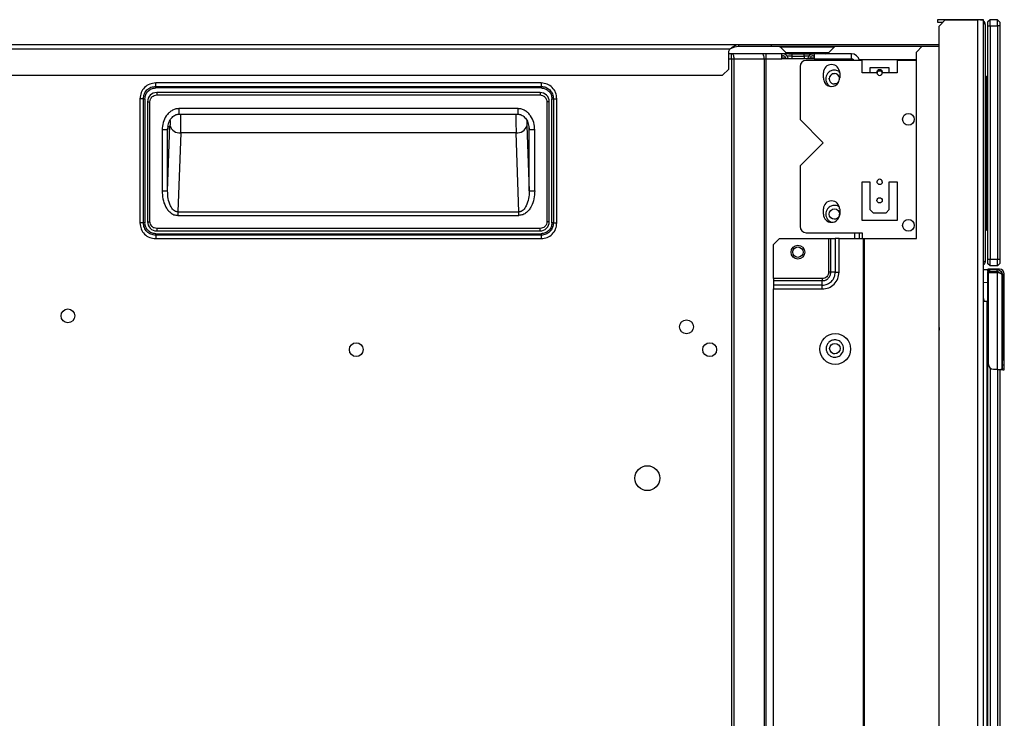
# Model space of a CAD drawing. Units: inches. Extents: x -34.5 to 45.8, y -2.3 to 40.3.
# Drawn here: x -24.7 to -12.1, y 6.6 to 15.6 of the extents above; entities that cross this region are included whole.
import ezdxf

# ---------------------------------------------------------------- set-up
doc = ezdxf.new("R2010")
doc.units = ezdxf.units.IN
doc.header["$MEASUREMENT"] = 0

msp = doc.modelspace()

# ---------------------------------------------------------------- linework, layer by layer
at = {"color": 7, "linetype": 'Continuous', "lineweight": 25}
for p, q in [((-12.413, 15.56), (-12.962, 15.56)), ((-12.962, 15.56), (-12.962, 15.53)), ((-12.962, 15.53), (-12.891, 15.53)), ((-12.944, 15.478), (-12.865, 15.557)), ((-12.865, 15.557), (-12.451, 15.557)), ((-12.451, 15.557), (-12.451, -1.53)), ((-12.373, 15.557), (-12.451, 15.557)), ((-12.373, -1.53), (-12.373, 15.557)), ((-12.291, 15.56), (-12.321, 15.53)), ((-12.321, 15.53), (-12.321, 15.481)), ((-12.291, 15.481), (-12.291, 15.56)), ((-12.193, 15.56), (-12.291, 15.56)), ((-12.193, 15.481), (-12.193, 15.56)), ((-12.163, 15.53), (-12.193, 15.56)), ((-12.163, 15.53), (-12.163, 15.481)), ((-12.944, -1.451), (-12.944, 15.478)), ((-12.352, 15.499), (-12.352, 12.471)), ((-12.321, 15.481), (-12.321, 12.489)), ((-12.321, 15.481), (-12.291, 15.481)), ((-12.291, 15.481), (-12.291, 12.489)), ((-12.291, 15.481), (-12.193, 15.481)), ((-12.193, 15.481), (-12.193, 12.489)), ((-12.163, 15.481), (-12.193, 15.481)), ((-12.163, 15.481), (-12.163, 12.489)), ((-33.985, 15.242), (-15.513, 15.242)), ((-33.985, 15.186), (-15.618, 15.186)), ((-15.638, 14.927), (-15.638, 15.151)), ((-15.619, 15.185), (-15.618, 15.186)), ((-15.565, 15.208), (-15.618, 15.186)), ((-15.565, 15.208), (-15.618, 15.186)), ((-15.513, 15.217), (-15.565, 15.208)), ((-15.513, 15.217), (-15.565, 15.208)), ((-15.513, 15.242), (-15.513, 15.217)), ((-15.513, 15.242), (-15.09, 15.242)), ((-15.09, 15.217), (-15.513, 15.217)), ((-15.09, 15.217), (-15.09, 15.242)), ((-15.09, 15.242), (-12.944, 15.242)), ((-13.164, 15.217), (-15.09, 15.217)), ((-14.976, 15.208), (-14.908, 15.14)), ((-14.357, 15.14), (-14.289, 15.208)), ((-13.232, 15.143), (-13.159, 15.222)), ((-13.232, 12.761), (-13.232, 15.143)), ((-13.159, 15.222), (-12.944, 15.222)), ((-15.6, 15.124), (-15.638, 15.124)), ((-15.6, 15.06), (-15.6, 15.124)), ((-15.215, 15.124), (-15.6, 15.124)), ((-15.6, 15.06), (-15.568, 15.06)), ((-15.6, 15.06), (-15.6, -2.254)), ((-15.568, 15.06), (-15.183, 15.06)), ((-15.568, -2.254), (-15.568, 15.06)), ((-15.163, 15.124), (-15.215, 15.124)), ((-15.183, 15.06), (-15.183, -2.254)), ((-15.183, 15.06), (-15.163, 15.06)), ((-15.163, 15.124), (-15.163, 15.06)), ((-14.957, 15.124), (-15.163, 15.124)), ((-15.163, 15.06), (-15.163, -2.254)), ((-15.163, 15.06), (-14.957, 15.06)), ((-14.957, 15.06), (-14.957, 15.124)), ((-14.945, 15.124), (-14.957, 15.124)), ((-14.957, 15.099), (-14.939, 15.099)), ((-14.957, 15.099), (-14.945, 15.099)), ((-14.544, 15.06), (-14.957, 15.06)), ((-14.9, 15.06), (-14.911, 15.08)), ((-14.871, 15.06), (-14.89, 15.092)), ((-14.869, 15.124), (-14.556, 15.124)), ((-14.829, 15.092), (-14.672, 15.092)), ((-13.927, 15.038), (-14.644, 15.038)), ((-14.612, 15.092), (-14.63, 15.06)), ((-14.59, 15.08), (-14.602, 15.06)), ((-14.562, 15.099), (-14.544, 15.099)), ((-14.544, 15.124), (-14.556, 15.124)), ((-14.556, 15.099), (-14.544, 15.099)), ((-14.544, 15.124), (-14.544, 15.06)), ((-14.066, 15.124), (-14.544, 15.124)), ((-14.544, 15.06), (-14.066, 15.06)), ((-14.066, 15.06), (-14.066, 15.124)), ((-13.232, 15.048), (-13.967, 15.048)), ((-13.927, 14.881), (-13.927, 15.038)), ((-13.482, 15.038), (-13.482, 14.881)), ((-13.232, 15.038), (-13.482, 15.038)), ((-15.717, 14.848), (-15.638, 14.927)), ((-14.722, 14.959), (-14.722, 14.281)), ((-13.829, 14.942), (-13.829, 14.881)), ((-13.581, 14.942), (-13.829, 14.942)), ((-13.705, 14.924), (-13.705, 14.903)), ((-13.581, 14.881), (-13.581, 14.942)), ((-33.906, 14.848), (-15.717, 14.848)), ((-14.425, 14.814), (-14.425, 14.881)), ((-14.349, 14.798), (-14.349, 14.81)), ((-14.302, 14.868), (-14.283, 14.87)), ((-14.216, 14.881), (-14.216, 14.814)), ((-13.829, 14.881), (-13.927, 14.881)), ((-13.738, 14.881), (-13.829, 14.881)), ((-13.581, 14.881), (-13.671, 14.881)), ((-13.482, 14.881), (-13.581, 14.881)), ((-12.336, 14.835), (-12.336, 12.867)), ((-12.336, 14.835), (-12.321, 14.835)), ((-18.04, 14.75), (-22.977, 14.75)), ((-22.977, 14.706), (-18.04, 14.706)), ((-18.04, 14.687), (-22.977, 14.687)), ((-14.264, 14.739), (-14.283, 14.737)), ((-23.178, 14.549), (-23.178, 12.958)), ((-23.134, 12.958), (-23.134, 14.549)), ((-23.115, 14.549), (-23.115, 12.958)), ((-23.081, 14.509), (-23.081, 12.974)), ((-23.081, 14.509), (-23.05, 14.509)), ((-23.05, 12.974), (-23.05, 14.509)), ((-22.963, 14.628), (-22.963, 14.596)), ((-18.054, 14.628), (-22.963, 14.628)), ((-22.963, 14.596), (-18.054, 14.596)), ((-18.054, 14.628), (-18.054, 14.596)), ((-17.967, 14.509), (-17.967, 12.974)), ((-17.936, 14.509), (-17.967, 14.509)), ((-17.936, 12.974), (-17.936, 14.509)), ((-17.902, 12.958), (-17.902, 14.549)), ((-17.883, 14.549), (-17.883, 12.958)), ((-17.839, 12.958), (-17.839, 14.549)), ((-18.336, 14.421), (-22.681, 14.421)), ((-22.681, 14.351), (-18.336, 14.351)), ((-14.722, 14.281), (-14.427, 13.985)), ((-22.895, 14.15), (-22.895, 13.368)), ((-22.824, 14.15), (-22.895, 14.15)), ((-22.824, 13.368), (-22.794, 14.202)), ((-22.824, 13.368), (-22.824, 14.15)), ((-22.818, 14.199), (-22.822, 14.164)), ((-18.223, 14.202), (-18.193, 13.368)), ((-18.199, 14.199), (-18.195, 14.164)), ((-18.193, 13.368), (-18.193, 14.15)), ((-18.122, 14.15), (-18.193, 14.15)), ((-18.122, 13.368), (-18.122, 14.15)), ((-22.656, 14.113), (-22.693, 13.1)), ((-18.361, 14.113), (-22.656, 14.113)), ((-18.324, 13.1), (-18.361, 14.113)), ((-14.427, 13.985), (-14.722, 13.69)), ((-14.722, 13.69), (-14.722, 12.912)), ((-13.927, 13.483), (-13.829, 13.483)), ((-13.927, 12.991), (-13.927, 13.483)), ((-13.829, 13.483), (-13.829, 13.129)), ((-13.581, 13.483), (-13.482, 13.483)), ((-13.581, 13.129), (-13.581, 13.483)), ((-13.482, 13.483), (-13.482, 12.991)), ((-14.425, 13.07), (-14.425, 13.137)), ((-14.302, 13.135), (-14.283, 13.138)), ((-14.216, 13.137), (-14.216, 13.07)), ((-13.829, 13.129), (-13.789, 13.089)), ((-13.62, 13.089), (-13.581, 13.129)), ((-22.693, 13.1), (-22.693, 13.079)), ((-22.693, 13.1), (-18.324, 13.1)), ((-22.693, 13.079), (-22.693, 13.055)), ((-22.693, 13.055), (-18.324, 13.055)), ((-18.324, 13.055), (-18.324, 13.1)), ((-14.349, 13.066), (-14.349, 13.078)), ((-14.264, 13.007), (-14.283, 13.004)), ((-13.482, 12.991), (-13.927, 12.991)), ((-13.789, 13.089), (-13.62, 13.089)), ((-23.081, 12.974), (-23.05, 12.974)), ((-18.054, 12.887), (-22.963, 12.887)), ((-22.963, 12.887), (-22.963, 12.856)), ((-18.054, 12.856), (-18.054, 12.887)), ((-17.936, 12.974), (-17.967, 12.974)), ((-12.336, 12.867), (-12.321, 12.867)), ((-22.977, 12.82), (-18.04, 12.82)), ((-18.04, 12.801), (-22.977, 12.801)), ((-22.977, 12.757), (-18.04, 12.757)), ((-22.963, 12.856), (-18.054, 12.856)), ((-15.066, 12.683), (-14.987, 12.761)), ((-14.987, 12.761), (-14.358, 12.761)), ((-14.644, 12.833), (-13.927, 12.833)), ((-14.358, 12.761), (-14.358, 12.328)), ((-14.358, 12.761), (-14.33, 12.761)), ((-14.33, 12.328), (-14.33, 12.761)), ((-14.33, 12.761), (-14.273, 12.761)), ((-14.273, 12.761), (-14.273, 12.328)), ((-14.224, 12.761), (-14.273, 12.761)), ((-14.224, 12.328), (-14.224, 12.761)), ((-14.224, 12.761), (-13.911, 12.761)), ((-13.963, 12.761), (-13.963, 12.833)), ((-13.927, 12.833), (-13.927, 12.761)), ((-13.911, -2.239), (-13.911, 12.761)), ((-13.911, 12.761), (-13.899, 12.761)), ((-13.899, -2.239), (-13.899, 12.761)), ((-13.899, 12.761), (-13.232, 12.761)), ((-15.066, 12.246), (-15.066, 12.683)), ((-12.291, 12.489), (-12.321, 12.489)), ((-12.321, 12.489), (-12.321, 12.44)), ((-12.193, 12.489), (-12.291, 12.489)), ((-12.291, 12.41), (-12.291, 12.489)), ((-12.193, 12.41), (-12.193, 12.489)), ((-12.163, 12.489), (-12.193, 12.489)), ((-12.163, 12.489), (-12.163, 12.44)), ((-12.309, 12.359), (-12.373, 12.356)), ((-12.291, 12.41), (-12.321, 12.44)), ((-12.318, 12.341), (-12.318, 12.365)), ((-12.168, 12.365), (-12.318, 12.365)), ((-12.309, 12.359), (-12.309, 12.335)), ((-12.294, 12.359), (-12.309, 12.359)), ((-12.294, 12.335), (-12.294, 12.359)), ((-12.199, 12.359), (-12.294, 12.359)), ((-12.193, 12.41), (-12.291, 12.41)), ((-12.199, 12.335), (-12.199, 12.359)), ((-12.193, 12.41), (-12.163, 12.44)), ((-14.44, 12.246), (-15.066, 12.246)), ((-15.066, 12.246), (-15.066, 12.218)), ((-14.273, 12.328), (-14.33, 12.328)), ((-12.315, 12.335), (-12.321, 12.33)), ((-12.321, 12.33), (-12.321, 12.281)), ((-12.321, 12.281), (-12.321, -1.987)), ((-12.309, 12.335), (-12.294, 12.335)), ((-12.309, 11.147), (-12.309, 12.31)), ((-12.294, 12.335), (-12.199, 12.335)), ((-12.294, 12.325), (-12.199, 12.325)), ((-12.291, 12.335), (-12.291, 12.325)), ((-12.199, 12.325), (-12.199, 11.084)), ((-12.193, 12.324), (-12.193, 12.335)), ((-12.139, 12.299), (-12.139, 11.084)), ((-12.132, 12.305), (-12.132, 11.198)), ((-12.132, 11.141), (-12.132, 12.305)), ((-12.108, 11.141), (-12.108, 12.305)), ((-14.44, 12.218), (-15.066, 12.218)), ((-15.066, 12.218), (-15.066, 12.161)), ((-15.066, 12.161), (-15.066, 12.113)), ((-14.44, 12.161), (-15.066, 12.161)), ((-15.066, 5.772), (-15.066, 12.113)), ((-15.066, 12.113), (-14.44, 12.113)), ((-14.44, 12.161), (-14.44, 12.218)), ((-12.373, 12.197), (-12.321, 12.201)), ((-12.329, 11.954), (-12.373, 11.954)), ((-12.368, 11.974), (-12.368, 11.954)), ((-12.329, -1.983), (-12.329, 11.954)), ((-14.262, 11.285), (-14.278, 11.283)), ((-14.214, 11.331), (-14.218, 11.322)), ((-12.315, 11.272), (-12.333, 11.275)), ((-12.333, 11.173), (-12.321, 11.168)), ((-12.291, 11.103), (-12.291, -1.987)), ((-12.132, 11.141), (-12.108, 11.141)), ((-12.132, 11.078), (-12.132, 11.141)), ((-12.108, 11.078), (-12.108, 11.141)), ((-12.199, 11.084), (-12.247, 11.084)), ((-12.199, 11.084), (-12.139, 11.084)), ((-12.193, 11.084), (-12.193, -1.987)), ((-12.163, 11.084), (-12.163, -1.987)), ((-12.151, 11.08), (-12.151, 11.08)), ((-12.132, 11.078), (-12.108, 11.078)), ((-12.325, 10.844), (-12.329, 10.836)), ((-12.321, 10.454), (-12.329, 10.454)), ((-12.329, 10.139), (-12.321, 10.139)), ((-12.329, 9.584), (-12.321, 9.584)), ((-12.321, 8.993), (-12.329, 8.993))]:
    msp.add_line(p, q, dxfattribs=at)
at = {"color": 8, "linetype": 'Continuous', "lineweight": 25}
for p, q in [((-14.289, 15.208), (-14.976, 15.208)), ((-14.908, 15.14), (-14.357, 15.14)), ((-15.638, 15.06), (-15.6, 15.06)), ((-14.904, 15.067), (-14.957, 15.067)), ((-14.829, 15.092), (-14.829, 15.06)), ((-14.672, 15.092), (-14.672, 15.06)), ((-14.544, 15.067), (-14.598, 15.067)), ((-22.824, 14.15), (-22.823, 14.182)), ((-22.822, 14.164), (-22.824, 14.15)), ((-18.195, 14.164), (-18.193, 14.15)), ((-18.193, 14.15), (-18.194, 14.182)), ((-14.027, 12.833), (-14.027, 12.761)), ((-12.321, 12.281), (-12.309, 12.281)), ((-12.321, 11.198), (-12.329, 11.198)), ((-12.132, 11.198), (-12.139, 11.198))]:
    msp.add_line(p, q, dxfattribs=at)
at = {"color": 7, "linetype": 'Continuous', "lineweight": 25, "flags": 128}
for points in [[(-12.413, 15.56), (-12.401, 15.559), (-12.393, 15.556)], [(-15.183, 15.06), (-15.183, 15.072), (-15.185, 15.084), (-15.188, 15.095), (-15.192, 15.105), (-15.197, 15.113), (-15.202, 15.119), (-15.208, 15.122), (-15.215, 15.124)]]:
    msp.add_lwpolyline(points, dxfattribs=at)
at = {"color": 7, "linetype": 'Continuous', "lineweight": 25}
for centre, radius in [((-13.336, 14.285), 0.0748), ((-13.705, 13.247), 0.0335), ((-14.283, 13.072), 0.0669), ((-13.336, 12.927), 0.0748), ((-14.751, 12.584), 0.0886), ((-14.751, 12.584), 0.0669), ((-24.101, 11.768), 0.0886), ((-16.178, 11.629), 0.0886), ((-14.273, 11.344), 0.197), ((-20.408, 11.336), 0.0886), ((-15.881, 11.336), 0.0886), ((-14.278, 11.35), 0.0669), ((-16.68, 9.691), 0.159)]:
    msp.add_circle(centre, radius, dxfattribs=at)
for centre, radius, start, end in [((-12.413, 15.499), 0.061, 360, 48.3547), ((-15.599, 15.151), 0.0394, 119.9999, 180), ((-14.999, 15.186), 0.0315, 45, 90), ((-14.869, 15.18), 0.0559, 225, 270), ((-14.396, 15.18), 0.0559, 270, 315), ((-14.266, 15.186), 0.0315, 90, 135), ((-14.945, 15.06), 0.0638, 30, 90), ((-14.945, 15.06), 0.0394, 30, 90), ((-14.644, 14.959), 0.0787, 90, 180), ((-14.556, 15.06), 0.0638, 90, 150), ((-14.556, 15.06), 0.0394, 90, 150), ((-14.066, 15.02), 0.103, 9.8899, 90), ((-14.321, 14.881), 0.104, 0, 180), ((-14.321, 14.814), 0.104, 180, 212.8508), ((-14.321, 14.802), 0.0984, 207.0649, 332.9351), ((-14.283, 14.804), 0.0669, 3.7496, 180), ((-14.283, 14.804), 0.0669, 180, 326.7633), ((-14.321, 14.814), 0.104, 327.1492, 0), ((-13.705, 14.881), 0.0335, 180, 0), ((-22.963, 14.509), 0.118, 90, 180), ((-18.054, 14.509), 0.118, 360, 90), ((-22.672, 14.239), 0.127, 197.1319, 277.3536), ((-18.345, 14.239), 0.127, 262.6464, 342.8681), ((-13.705, 13.483), 0.0335, 0, 180), ((-14.321, 13.137), 0.104, 0, 180), ((-14.321, 13.07), 0.104, 180, 0), ((-22.963, 12.974), 0.118, 180, 270), ((-18.054, 12.974), 0.118, 270, 360), ((-14.644, 12.912), 0.0787, 180, 270), ((-12.168, 12.305), 0.06, 0, 90), ((-12.294, 12.31), 0.0156, 90, 180), ((-12.168, 12.305), 0.036, 0, 69.5555), ((-12.427, 11.974), 0.0591, 0, 23.0738), ((-12.247, 11.147), 0.0625, 180, 270), ((-12.329, 10.845), 0.00394, 335.0754, 90)]:
    msp.add_arc(centre, radius, start, end, dxfattribs=at)
for points, knots in [([(-12.352, 15.499), (-12.353, 15.5), (-12.355, 15.504), (-12.364, 15.507), (-12.372, 15.509), (-12.373, 15.509)], [0, 0, 0, 0, 0.469202, 0.938403, 1, 1, 1, 1]), ([(-15.618, 15.186), (-15.609, 15.193), (-15.592, 15.208), (-15.565, 15.226), (-15.539, 15.239), (-15.522, 15.241), (-15.513, 15.242)], [0, 0, 0, 0, 0.25, 0.5, 0.75, 1, 1, 1, 1]), ([(-14.829, 15.124), (-14.845, 15.124), (-14.875, 15.124), (-14.913, 15.124), (-14.94, 15.124), (-14.943, 15.124), (-14.945, 15.124)], [0, 0, 0, 0, 0.250051, 0.500004, 0.749969, 1, 1, 1, 1]), ([(-14.829, 15.092), (-14.837, 15.092), (-14.853, 15.092), (-14.873, 15.092), (-14.887, 15.092), (-14.889, 15.092), (-14.89, 15.092)], [0, 0, 0, 0, 0.250166, 0.5, 0.749834, 1, 1, 1, 1]), ([(-14.612, 15.092), (-14.613, 15.092), (-14.614, 15.092), (-14.628, 15.092), (-14.648, 15.092), (-14.664, 15.092), (-14.672, 15.092)], [0, 0, 0, 0, 0.250166, 0.5, 0.749834, 1, 1, 1, 1]), ([(-14.315, 14.91), (-14.323, 14.907), (-14.34, 14.901), (-14.353, 14.89), (-14.36, 14.884)], [0, 0, 0, 0, 0.5000223, 1, 1, 1, 1]), ([(-13.738, 14.881), (-13.738, 14.886), (-13.737, 14.896), (-13.732, 14.91), (-13.724, 14.918), (-13.714, 14.923), (-13.708, 14.924), (-13.705, 14.924)], [0, 0, 0, 0, 0.239178, 0.477656, 0.709532, 0.855965, 1, 1, 1, 1]), ([(-13.705, 14.903), (-13.71, 14.903), (-13.718, 14.902), (-13.728, 14.898), (-13.734, 14.893), (-13.737, 14.887), (-13.738, 14.883), (-13.738, 14.881)], [0, 0, 0, 0, 0.335373, 0.564068, 0.732626, 0.867278, 1, 1, 1, 1]), ([(-13.705, 14.924), (-13.702, 14.924), (-13.696, 14.923), (-13.688, 14.92), (-13.681, 14.913), (-13.675, 14.903), (-13.672, 14.892), (-13.671, 14.884), (-13.671, 14.881)], [0, 0, 0, 0, 0.129986, 0.259473, 0.441111, 0.626027, 0.846373, 1, 1, 1, 1]), ([(-13.671, 14.881), (-13.671, 14.883), (-13.672, 14.886), (-13.674, 14.891), (-13.676, 14.893), (-13.678, 14.896), (-13.683, 14.899), (-13.692, 14.902), (-13.7, 14.903), (-13.705, 14.903)], [0, 0, 0, 0, 0.12351, 0.246623, 0.313171, 0.346375, 0.48004, 0.725509, 1, 1, 1, 1]), ([(-22.977, 14.75), (-23.003, 14.747), (-23.056, 14.741), (-23.123, 14.695), (-23.169, 14.628), (-23.175, 14.575), (-23.178, 14.549)], [0, 0, 0, 0, 0.250066, 0.50002, 0.74996, 1, 1, 1, 1]), ([(-23.134, 14.549), (-23.132, 14.569), (-23.127, 14.611), (-23.091, 14.663), (-23.039, 14.699), (-22.998, 14.704), (-22.977, 14.706)], [0, 0, 0, 0, 0.250018, 0.4999768, 0.749938, 1, 1, 1, 1]), ([(-23.115, 14.549), (-23.113, 14.567), (-23.109, 14.603), (-23.077, 14.649), (-23.031, 14.68), (-22.995, 14.685), (-22.977, 14.687)], [0, 0, 0, 0, 0.250107, 0.49998, 0.749889, 1, 1, 1, 1]), ([(-17.839, 14.549), (-17.842, 14.575), (-17.848, 14.628), (-17.894, 14.695), (-17.961, 14.741), (-18.014, 14.747), (-18.04, 14.75)], [0, 0, 0, 0, 0.250066, 0.50002, 0.74996, 1, 1, 1, 1]), ([(-18.04, 14.706), (-18.019, 14.704), (-17.978, 14.699), (-17.926, 14.663), (-17.89, 14.611), (-17.885, 14.569), (-17.883, 14.549)], [0, 0, 0, 0, 0.250018, 0.499977, 0.749938, 1, 1, 1, 1]), ([(-18.04, 14.687), (-18.022, 14.685), (-17.986, 14.68), (-17.94, 14.649), (-17.908, 14.603), (-17.904, 14.567), (-17.902, 14.549)], [0, 0, 0, 0, 0.250107, 0.49998, 0.749889, 1, 1, 1, 1]), ([(-23.05, 14.509), (-23.049, 14.52), (-23.047, 14.537), (-23.039, 14.552), (-23.032, 14.562), (-23.021, 14.575), (-22.997, 14.592), (-22.975, 14.595), (-22.963, 14.596)], [0, 0, 0, 0, 0.2397591, 0.3701313, 0.3780979, 0.5007006, 0.7503503, 1, 1, 1, 1]), ([(-18.054, 14.596), (-18.043, 14.595), (-18.026, 14.593), (-18.011, 14.585), (-18.001, 14.578), (-17.988, 14.567), (-17.971, 14.543), (-17.968, 14.521), (-17.967, 14.509)], [0, 0, 0, 0, 0.2397591, 0.3701313, 0.3780979, 0.5007006, 0.7503503, 1, 1, 1, 1]), ([(-22.681, 14.421), (-22.697, 14.42), (-22.729, 14.417), (-22.773, 14.397), (-22.811, 14.367), (-22.852, 14.318), (-22.887, 14.245), (-22.893, 14.181), (-22.895, 14.15)], [0, 0, 0, 0, 0.125747, 0.251261, 0.376697, 0.501922, 0.751041, 1, 1, 1, 1]), ([(-18.122, 14.15), (-18.124, 14.181), (-18.13, 14.245), (-18.165, 14.318), (-18.206, 14.367), (-18.244, 14.397), (-18.288, 14.417), (-18.32, 14.42), (-18.336, 14.421)], [0, 0, 0, 0, 0.248943, 0.498062, 0.62325, 0.748685, 0.874252, 1, 1, 1, 1]), ([(-22.821, 14.193), (-22.815, 14.216), (-22.805, 14.258), (-22.77, 14.31), (-22.733, 14.338), (-22.702, 14.349), (-22.688, 14.35), (-22.681, 14.351)], [0, 0, 0, 0, 0.3034, 0.574874, 0.805851, 0.906647, 1, 1, 1, 1]), ([(-18.336, 14.351), (-18.329, 14.35), (-18.315, 14.349), (-18.284, 14.338), (-18.247, 14.31), (-18.212, 14.258), (-18.202, 14.216), (-18.196, 14.193)], [0, 0, 0, 0, 0.093352, 0.194177, 0.425145, 0.696607, 1, 1, 1, 1]), ([(-22.895, 13.368), (-22.893, 13.334), (-22.889, 13.266), (-22.861, 13.184), (-22.825, 13.126), (-22.789, 13.089), (-22.745, 13.06), (-22.71, 13.057), (-22.693, 13.055)], [0, 0, 0, 0, 0.249756, 0.49931, 0.624491, 0.749928, 0.875056, 1, 1, 1, 1]), ([(-22.787, 13.178), (-22.799, 13.208), (-22.822, 13.269), (-22.823, 13.335), (-22.824, 13.368)], [0, 0, 0, 0, 0.491584, 1, 1, 1, 1]), ([(-18.122, 13.368), (-18.124, 13.334), (-18.128, 13.266), (-18.156, 13.184), (-18.192, 13.126), (-18.228, 13.089), (-18.272, 13.06), (-18.307, 13.057), (-18.324, 13.055)], [0, 0, 0, 0, 0.249641, 0.49925, 0.624472, 0.749658, 0.874855, 1, 1, 1, 1]), ([(-18.193, 13.368), (-18.194, 13.335), (-18.195, 13.269), (-18.218, 13.208), (-18.23, 13.178)], [0, 0, 0, 0, 0.5084153, 1, 1, 1, 1]), ([(-13.705, 13.45), (-13.708, 13.45), (-13.716, 13.451), (-13.726, 13.456), (-13.733, 13.465), (-13.737, 13.474), (-13.738, 13.481), (-13.738, 13.483)], [0, 0, 0, 0, 0.214622, 0.429252, 0.643881, 0.858787, 1, 1, 1, 1]), ([(-13.671, 13.483), (-13.672, 13.479), (-13.672, 13.472), (-13.678, 13.462), (-13.686, 13.454), (-13.696, 13.45), (-13.702, 13.45), (-13.705, 13.45)], [0, 0, 0, 0, 0.214619, 0.429251, 0.643743, 0.858661, 1, 1, 1, 1]), ([(-22.693, 13.1), (-22.698, 13.1), (-22.708, 13.101), (-22.727, 13.107), (-22.759, 13.129), (-22.776, 13.158), (-22.787, 13.178)], [0, 0, 0, 0, 0.109548, 0.222658, 0.471672, 1, 1, 1, 1]), ([(-18.23, 13.178), (-18.241, 13.158), (-18.258, 13.129), (-18.29, 13.107), (-18.309, 13.101), (-18.319, 13.1), (-18.324, 13.1)], [0, 0, 0, 0, 0.5282725, 0.7773259, 0.890446, 1, 1, 1, 1]), ([(-14.315, 13.178), (-14.323, 13.175), (-14.34, 13.169), (-14.353, 13.158), (-14.36, 13.152)], [0, 0, 0, 0, 0.500022, 1, 1, 1, 1]), ([(-23.178, 12.958), (-23.175, 12.932), (-23.169, 12.879), (-23.123, 12.812), (-23.056, 12.766), (-23.003, 12.76), (-22.977, 12.757)], [0, 0, 0, 0, 0.250066, 0.50002, 0.74996, 1, 1, 1, 1]), ([(-22.977, 12.801), (-22.998, 12.803), (-23.039, 12.808), (-23.091, 12.844), (-23.127, 12.896), (-23.132, 12.938), (-23.134, 12.958)], [0, 0, 0, 0, 0.250018, 0.499977, 0.749938, 1, 1, 1, 1]), ([(-22.977, 12.82), (-22.995, 12.823), (-23.031, 12.827), (-23.077, 12.859), (-23.109, 12.904), (-23.113, 12.94), (-23.115, 12.958)], [0, 0, 0, 0, 0.250107, 0.49998, 0.749889, 1, 1, 1, 1]), ([(-22.963, 12.887), (-22.974, 12.889), (-22.991, 12.89), (-23.009, 12.9), (-23.017, 12.906), (-23.021, 12.909), (-23.023, 12.911), (-23.024, 12.912), (-23.024, 12.912), (-23.024, 12.912), (-23.024, 12.912), (-23.024, 12.913), (-23.024, 12.913), (-23.024, 12.913), (-23.024, 12.913), (-23.024, 12.913), (-23.025, 12.913), (-23.033, 12.922), (-23.046, 12.941), (-23.049, 12.963), (-23.05, 12.974)], [0, 0, 0, 0, 0.2409582, 0.3701412, 0.4350076, 0.4678085, 0.4842093, 0.4924095, 0.4965095, 0.4975345, 0.4980469, 0.4983032, 0.4984313, 0.4984633, 0.4984694, 0.4986722, 0.5004786, 0.5156237, 0.7649947, 1, 1, 1, 1]), ([(-17.967, 12.974), (-17.968, 12.963), (-17.97, 12.946), (-17.978, 12.931), (-17.985, 12.921), (-17.996, 12.908), (-18.02, 12.891), (-18.042, 12.889), (-18.054, 12.887)], [0, 0, 0, 0, 0.239759, 0.370131, 0.378098, 0.500701, 0.75035, 1, 1, 1, 1]), ([(-18.04, 12.757), (-18.014, 12.76), (-17.961, 12.766), (-17.894, 12.812), (-17.848, 12.879), (-17.842, 12.932), (-17.839, 12.958)], [0, 0, 0, 0, 0.250066, 0.50002, 0.74996, 1, 1, 1, 1]), ([(-17.883, 12.958), (-17.885, 12.938), (-17.89, 12.896), (-17.926, 12.844), (-17.978, 12.808), (-18.019, 12.803), (-18.04, 12.801)], [0, 0, 0, 0, 0.250018, 0.499977, 0.749938, 1, 1, 1, 1]), ([(-17.902, 12.958), (-17.904, 12.94), (-17.908, 12.904), (-17.94, 12.859), (-17.986, 12.827), (-18.022, 12.823), (-18.04, 12.82)], [0, 0, 0, 0, 0.250107, 0.49998, 0.749889, 1, 1, 1, 1]), ([(-14.817, 12.58), (-14.817, 12.583), (-14.818, 12.59), (-14.816, 12.598), (-14.815, 12.603)], [0, 0, 0, 0, 0.315265, 1, 1, 1, 1]), ([(-12.373, 12.461), (-12.372, 12.461), (-12.364, 12.463), (-12.355, 12.466), (-12.353, 12.47), (-12.352, 12.471)], [0, 0, 0, 0, 0.061597, 0.530798, 1, 1, 1, 1]), ([(-12.352, 12.471), (-12.353, 12.463), (-12.355, 12.448), (-12.364, 12.432), (-12.372, 12.427), (-12.373, 12.426)], [0, 0, 0, 0, 0.469202, 0.938403, 1, 1, 1, 1]), ([(-12.199, 12.359), (-12.192, 12.359), (-12.177, 12.357), (-12.158, 12.345), (-12.142, 12.324), (-12.14, 12.308), (-12.139, 12.299)], [0, 0, 0, 0, 0.2199759, 0.4747964, 0.7297052, 1, 1, 1, 1]), ([(-14.44, 12.113), (-14.411, 12.116), (-14.355, 12.122), (-14.284, 12.172), (-14.234, 12.244), (-14.227, 12.3), (-14.224, 12.328)], [0, 0, 0, 0, 0.250065, 0.500003, 0.749947, 1, 1, 1, 1]), ([(-14.44, 12.161), (-14.418, 12.164), (-14.374, 12.169), (-14.319, 12.208), (-14.28, 12.263), (-14.275, 12.306), (-14.273, 12.328)], [0, 0, 0, 0, 0.2501746, 0.5, 0.7498253, 1, 1, 1, 1]), ([(-14.44, 12.218), (-14.425, 12.22), (-14.396, 12.223), (-14.36, 12.249), (-14.335, 12.285), (-14.331, 12.314), (-14.33, 12.328)], [0, 0, 0, 0, 0.2501312, 0.4999986, 0.7498712, 1, 1, 1, 1]), ([(-14.358, 12.328), (-14.359, 12.318), (-14.361, 12.296), (-14.38, 12.269), (-14.407, 12.25), (-14.429, 12.247), (-14.44, 12.246)], [0, 0, 0, 0, 0.250068, 0.500003, 0.749937, 1, 1, 1, 1]), ([(-12.168, 12.316), (-12.171, 12.321), (-12.178, 12.331), (-12.191, 12.335), (-12.198, 12.335), (-12.199, 12.335)], [0, 0, 0, 0, 0.443247, 0.898477, 1, 1, 1, 1]), ([(-12.139, 12.299), (-12.139, 12.3), (-12.139, 12.3), (-12.139, 12.3), (-12.139, 12.301), (-12.14, 12.301), (-12.14, 12.301), (-12.14, 12.302), (-12.14, 12.302), (-12.14, 12.303), (-12.141, 12.303), (-12.141, 12.304), (-12.141, 12.304), (-12.142, 12.304), (-12.142, 12.305), (-12.143, 12.305), (-12.143, 12.306), (-12.144, 12.306), (-12.145, 12.306), (-12.145, 12.307), (-12.146, 12.307), (-12.146, 12.308), (-12.147, 12.308), (-12.148, 12.308), (-12.149, 12.309), (-12.15, 12.309), (-12.15, 12.31), (-12.151, 12.31), (-12.152, 12.311), (-12.153, 12.311), (-12.154, 12.311), (-12.155, 12.312), (-12.156, 12.312), (-12.157, 12.313), (-12.158, 12.313), (-12.159, 12.313), (-12.16, 12.314), (-12.162, 12.314), (-12.163, 12.315), (-12.164, 12.315), (-12.165, 12.315), (-12.166, 12.316), (-12.168, 12.316), (-12.169, 12.317), (-12.17, 12.317), (-12.172, 12.317), (-12.173, 12.318), (-12.174, 12.318), (-12.176, 12.319), (-12.177, 12.319), (-12.178, 12.32), (-12.18, 12.32), (-12.181, 12.32), (-12.183, 12.321), (-12.184, 12.321), (-12.185, 12.322), (-12.187, 12.322), (-12.188, 12.322), (-12.19, 12.323), (-12.191, 12.323), (-12.193, 12.324), (-12.194, 12.324), (-12.196, 12.324), (-12.197, 12.325), (-12.199, 12.325), (-12.199, 12.325)], [0, 0, 0, 0, 0.015786, 0.031572, 0.047358, 0.063143, 0.078929, 0.094715, 0.110501, 0.126287, 0.142073, 0.157859, 0.173644, 0.18943, 0.205216, 0.221002, 0.236788, 0.252574, 0.26836, 0.284145, 0.299931, 0.315717, 0.331503, 0.347289, 0.363075, 0.37886, 0.394646, 0.410432, 0.426218, 0.442004, 0.45779, 0.473576, 0.489361, 0.505147, 0.520933, 0.536719, 0.552505, 0.568291, 0.584077, 0.599862, 0.615648, 0.631434, 0.64722, 0.663006, 0.678792, 0.694578, 0.710363, 0.726149, 0.741935, 0.757721, 0.773507, 0.789293, 0.805079, 0.820864, 0.83665, 0.852436, 0.868222, 0.884008, 0.899794, 0.91558, 0.931365, 0.947151, 0.962937, 0.978723, 1, 1, 1, 1]), ([(-12.944, 11.619), (-12.944, 11.619), (-12.944, 11.62), (-12.944, 11.618), (-12.944, 11.616), (-12.944, 11.615), (-12.944, 11.615), (-12.944, 11.615), (-12.944, 11.615), (-12.944, 11.615), (-12.944, 11.615), (-12.944, 11.615), (-12.944, 11.614), (-12.944, 11.608), (-12.944, 11.596), (-12.944, 11.586)], [0, 0, 0, 0, 0.023663, 0.25378, 0.320422, 0.33765, 0.341992, 0.34308, 0.343352, 0.34342, 0.343437, 0.343445, 0.357345, 0.468401, 1, 1, 1, 1]), ([(-14.355, 11.43), (-14.363, 11.421), (-14.371, 11.412), (-14.377, 11.401), (-14.377, 11.4), (-14.383, 11.389), (-14.388, 11.372), (-14.389, 11.354), (-14.389, 11.341), (-14.387, 11.323), (-14.381, 11.305), (-14.374, 11.294), (-14.374, 11.294), (-14.374, 11.294), (-14.367, 11.282), (-14.351, 11.263), (-14.319, 11.245), (-14.283, 11.236), (-14.259, 11.241), (-14.247, 11.243)], [0, 0, 0, 0, 0.124909, 0.125186, 0.127366, 0.133428, 0.249932, 0.306846, 0.318438, 0.37309, 0.500218, 0.500278, 0.50077, 0.502151, 0.507403, 0.636603, 0.747876, 0.878108, 1, 1, 1, 1]), ([(-14.309, 11.457), (-14.318, 11.454), (-14.334, 11.447), (-14.348, 11.436), (-14.355, 11.43)], [0, 0, 0, 0, 0.500022, 1, 1, 1, 1]), ([(-14.345, 11.353), (-14.345, 11.353), (-14.345, 11.358), (-14.344, 11.363), (-14.342, 11.368)], [0, 0, 0, 0, 0.038535, 1, 1, 1, 1]), ([(-14.202, 11.27), (-14.195, 11.277), (-14.182, 11.292), (-14.17, 11.321), (-14.166, 11.346), (-14.169, 11.375), (-14.177, 11.399), (-14.193, 11.422), (-14.205, 11.433), (-14.21, 11.438), (-14.21, 11.438), (-14.21, 11.438), (-14.211, 11.438), (-14.219, 11.445), (-14.237, 11.455), (-14.271, 11.463), (-14.295, 11.459), (-14.309, 11.457)], [0, 0, 0, 0, 0.1047697, 0.1930279, 0.3194023, 0.3578984, 0.4840292, 0.5729761, 0.6459114, 0.6459277, 0.646058, 0.6464225, 0.6478048, 0.6531834, 0.7539659, 0.8538196, 1, 1, 1, 1]), ([(-14.278, 11.283), (-14.283, 11.283), (-14.294, 11.284), (-14.308, 11.289), (-14.319, 11.296), (-14.324, 11.301), (-14.326, 11.303)], [0, 0, 0, 0, 0.2924606, 0.5849211, 0.8773817, 1, 1, 1, 1]), ([(-14.247, 11.243), (-14.239, 11.246), (-14.222, 11.252), (-14.208, 11.264), (-14.202, 11.27)], [0, 0, 0, 0, 0.500006, 1, 1, 1, 1]), ([(-12.132, 11.1), (-12.132, 11.097), (-12.133, 11.091), (-12.138, 11.084), (-12.143, 11.081), (-12.148, 11.08), (-12.15, 11.08), (-12.151, 11.08)], [0, 0, 0, 0, 0.22209, 0.499384, 0.750551, 0.875386, 1, 1, 1, 1]), ([(-12.163, 11.084), (-12.161, 11.083), (-12.159, 11.081), (-12.155, 11.08), (-12.153, 11.08), (-12.152, 11.08), (-12.152, 11.08), (-12.152, 11.08)], [0, 0, 0, 0, 0.5162855, 0.7663526, 0.8837925, 0.9423546, 1, 1, 1, 1])]:
    msp.add_open_spline(points, degree=3, knots=knots, dxfattribs=at)
for points in [[(-15.568, 15.06), (-15.568, 15.068), (-15.569, 15.085), (-15.577, 15.106), (-15.587, 15.121), (-15.596, 15.123), (-15.6, 15.124)], [(-14.829, 15.124), (-14.829, 15.123), (-14.829, 15.122), (-14.829, 15.116), (-14.829, 15.106), (-14.829, 15.096), (-14.829, 15.092)], [(-14.672, 15.092), (-14.672, 15.096), (-14.672, 15.106), (-14.672, 15.116), (-14.672, 15.122), (-14.672, 15.123), (-14.672, 15.124)], [(-22.977, 14.706), (-22.977, 14.707), (-22.977, 14.709), (-22.977, 14.72), (-22.977, 14.734), (-22.977, 14.745), (-22.977, 14.75)], [(-22.977, 14.687), (-22.977, 14.689), (-22.977, 14.694), (-22.977, 14.7), (-22.977, 14.705), (-22.977, 14.706), (-22.977, 14.706)], [(-18.04, 14.75), (-18.04, 14.745), (-18.04, 14.734), (-18.04, 14.72), (-18.04, 14.709), (-18.04, 14.707), (-18.04, 14.706)], [(-18.04, 14.706), (-18.04, 14.706), (-18.04, 14.705), (-18.04, 14.7), (-18.04, 14.694), (-18.04, 14.689), (-18.04, 14.687)], [(-23.134, 14.549), (-23.135, 14.549), (-23.137, 14.549), (-23.148, 14.549), (-23.162, 14.549), (-23.173, 14.549), (-23.178, 14.549)], [(-23.134, 14.549), (-23.134, 14.549), (-23.133, 14.549), (-23.129, 14.549), (-23.122, 14.549), (-23.117, 14.549), (-23.115, 14.549)], [(-17.902, 14.549), (-17.9, 14.549), (-17.895, 14.549), (-17.889, 14.549), (-17.884, 14.549), (-17.883, 14.549), (-17.883, 14.549)], [(-17.883, 14.549), (-17.882, 14.549), (-17.88, 14.549), (-17.869, 14.549), (-17.855, 14.549), (-17.844, 14.549), (-17.839, 14.549)], [(-22.681, 14.421), (-22.681, 14.415), (-22.681, 14.402), (-22.681, 14.383), (-22.681, 14.368), (-22.681, 14.361), (-22.681, 14.358)], [(-18.336, 14.358), (-18.336, 14.361), (-18.336, 14.368), (-18.336, 14.383), (-18.336, 14.402), (-18.336, 14.415), (-18.336, 14.421)], [(-22.681, 14.358), (-22.681, 14.356), (-22.681, 14.352), (-22.681, 14.351), (-22.681, 14.351)], [(-18.336, 14.351), (-18.336, 14.351), (-18.336, 14.352), (-18.336, 14.356), (-18.336, 14.358)], [(-22.895, 13.368), (-22.891, 13.368), (-22.882, 13.368), (-22.869, 13.368), (-22.856, 13.368), (-22.85, 13.368), (-22.846, 13.368)], [(-22.846, 13.368), (-22.843, 13.368), (-22.837, 13.368), (-22.83, 13.368), (-22.826, 13.368), (-22.825, 13.368), (-22.824, 13.368)], [(-18.193, 13.368), (-18.192, 13.368), (-18.191, 13.368), (-18.187, 13.368), (-18.18, 13.368), (-18.174, 13.368), (-18.171, 13.368)], [(-18.171, 13.368), (-18.167, 13.368), (-18.161, 13.368), (-18.148, 13.368), (-18.135, 13.368), (-18.126, 13.368), (-18.122, 13.368)], [(-23.134, 12.958), (-23.135, 12.958), (-23.137, 12.958), (-23.148, 12.958), (-23.162, 12.958), (-23.173, 12.958), (-23.178, 12.958)], [(-23.115, 12.958), (-23.117, 12.958), (-23.122, 12.958), (-23.129, 12.958), (-23.133, 12.958), (-23.134, 12.958), (-23.134, 12.958)], [(-17.883, 12.958), (-17.883, 12.958), (-17.884, 12.958), (-17.889, 12.958), (-17.895, 12.958), (-17.9, 12.958), (-17.902, 12.958)], [(-17.883, 12.958), (-17.882, 12.958), (-17.88, 12.958), (-17.869, 12.958), (-17.855, 12.958), (-17.844, 12.958), (-17.839, 12.958)], [(-22.977, 12.801), (-22.977, 12.801), (-22.977, 12.802), (-22.977, 12.807), (-22.977, 12.813), (-22.977, 12.818), (-22.977, 12.82)], [(-22.977, 12.801), (-22.977, 12.8), (-22.977, 12.798), (-22.977, 12.787), (-22.977, 12.773), (-22.977, 12.762), (-22.977, 12.757)], [(-18.04, 12.82), (-18.04, 12.818), (-18.04, 12.813), (-18.04, 12.807), (-18.04, 12.802), (-18.04, 12.801), (-18.04, 12.801)], [(-18.04, 12.801), (-18.04, 12.8), (-18.04, 12.798), (-18.04, 12.787), (-18.04, 12.773), (-18.04, 12.762), (-18.04, 12.757)], [(-14.44, 12.246), (-14.44, 12.244), (-14.44, 12.238), (-14.44, 12.231), (-14.44, 12.224), (-14.44, 12.22), (-14.44, 12.218)], [(-14.33, 12.328), (-14.332, 12.328), (-14.335, 12.328), (-14.342, 12.328), (-14.35, 12.328), (-14.355, 12.328), (-14.358, 12.328)], [(-14.273, 12.328), (-14.269, 12.328), (-14.263, 12.328), (-14.251, 12.328), (-14.238, 12.328), (-14.229, 12.328), (-14.224, 12.328)], [(-14.44, 12.113), (-14.44, 12.117), (-14.44, 12.126), (-14.44, 12.139), (-14.44, 12.151), (-14.44, 12.158), (-14.44, 12.161)]]:
    msp.add_open_spline(points, degree=3, dxfattribs=at)
at = {"color": 8, "linetype": 'Continuous', "lineweight": 25}
for points, knots in [([(-14.066, 15.06), (-14.061, 15.059), (-14.054, 15.058), (-14.045, 15.054), (-14.038, 15.048), (-14.034, 15.043), (-14.032, 15.039), (-14.031, 15.038)], [0, 0, 0, 0, 0.341276, 0.526716, 0.712645, 0.898086, 1, 1, 1, 1]), ([(-14.36, 14.884), (-14.368, 14.875), (-14.376, 14.866), (-14.382, 14.855), (-14.382, 14.854), (-14.388, 14.843), (-14.392, 14.831), (-14.393, 14.82), (-14.393, 14.82), (-14.393, 14.819), (-14.395, 14.806), (-14.394, 14.781), (-14.385, 14.758), (-14.379, 14.748), (-14.379, 14.748), (-14.379, 14.748), (-14.372, 14.736), (-14.358, 14.718), (-14.338, 14.708), (-14.33, 14.704)], [0, 0, 0, 0, 0.171581, 0.17196, 0.174956, 0.183283, 0.343318, 0.343406, 0.344095, 0.346008, 0.353237, 0.530654, 0.68662, 0.686708, 0.687397, 0.68931, 0.696539, 0.873965, 1, 1, 1, 1]), ([(-14.211, 14.888), (-14.212, 14.889), (-14.214, 14.89), (-14.215, 14.892), (-14.215, 14.892), (-14.216, 14.892), (-14.216, 14.892), (-14.225, 14.899), (-14.242, 14.908), (-14.276, 14.917), (-14.3, 14.913), (-14.315, 14.91)], [0, 0, 0, 0, 0.052703, 0.052746, 0.053095, 0.05407, 0.057768, 0.072157, 0.341782, 0.608922, 1, 1, 1, 1]), ([(-22.792, 14.271), (-22.792, 14.269), (-22.792, 14.243), (-22.793, 14.221), (-22.794, 14.202)], [0, 0, 0, 0, 0.088182, 1, 1, 1, 1]), ([(-22.656, 14.113), (-22.656, 14.148), (-22.655, 14.216), (-22.654, 14.305), (-22.654, 14.347), (-22.654, 14.351)], [0, 0, 0, 0, 0.488669, 0.957273, 1, 1, 1, 1]), ([(-18.363, 14.351), (-18.363, 14.347), (-18.363, 14.305), (-18.363, 14.216), (-18.361, 14.148), (-18.361, 14.113)], [0, 0, 0, 0, 0.0427904, 0.5113647, 1, 1, 1, 1]), ([(-18.225, 14.271), (-18.225, 14.269), (-18.225, 14.243), (-18.224, 14.221), (-18.223, 14.202)], [0, 0, 0, 0, 0.088253, 1, 1, 1, 1]), ([(-14.36, 13.152), (-14.368, 13.143), (-14.376, 13.133), (-14.382, 13.122), (-14.382, 13.122), (-14.388, 13.111), (-14.392, 13.099), (-14.393, 13.087), (-14.393, 13.087), (-14.393, 13.087), (-14.395, 13.073), (-14.394, 13.048), (-14.385, 13.026), (-14.379, 13.016), (-14.379, 13.016), (-14.379, 13.015), (-14.372, 13.004), (-14.356, 12.985), (-14.335, 12.973), (-14.324, 12.968), (-14.321, 12.967), (-14.319, 12.967), (-14.317, 12.967)], [0, 0, 0, 0, 0.1608765, 0.1612325, 0.1640413, 0.1718485, 0.3218995, 0.321982, 0.3226286, 0.3244217, 0.3312, 0.4975486, 0.6437846, 0.6438671, 0.6445135, 0.6463065, 0.653085, 0.8194418, 0.9656845, 0.9668913, 0.9771251, 1, 1, 1, 1]), ([(-14.221, 13.163), (-14.228, 13.167), (-14.244, 13.177), (-14.276, 13.185), (-14.3, 13.181), (-14.315, 13.178)], [0, 0, 0, 0, 0.258892, 0.559673, 1, 1, 1, 1])]:
    msp.add_open_spline(points, degree=3, knots=knots, dxfattribs=at)

doc.saveas('drawing.dxf')
